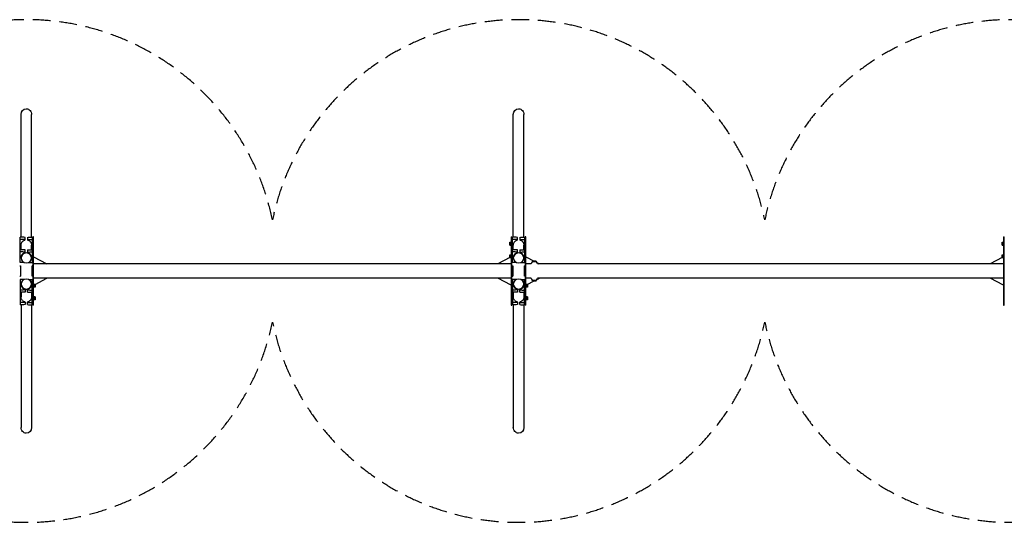
# Model space of a CAD drawing. Units: millimetres. Extents: x -10715 to 10715, y -1800 to 1800.
# Drawn here: x -5335 to 1715, y -1800 to 1800 of the extents above; entities that cross this region are included whole.
import ezdxf

# ---------------------------------------------------------------- set-up
doc = ezdxf.new("R2010")
doc.units = ezdxf.units.MM
doc.header["$LTSCALE"] = 20
doc.linetypes.add('HIDDEN', pattern=[9.524999999999999, 6.35, -3.175])
doc.layers.add('2d', color=230, linetype='Continuous')
doc.layers.add('CSA-SafetyZone', color=63, linetype='HIDDEN')

msp = doc.modelspace()

# ---------------------------------------------------------------- linework, layer by layer
at = {"layer": '2d'}
for p, q in [((-5325.549999999986, 242.1766894126788), (-5325.549999999963, 1120.899587595195)), ((-5249.449999999985, 242.1766894126691), (-5249.449999999963, 1120.899587595193)), ((-1800.54999999999, 242.1766894126793), (-1800.549999999967, 1120.899587595195)), ((-1724.44999999999, 242.1766894126694), (-1724.449999999968, 1120.899587595193)), ((-5330.499999999995, 60.10873752389686), (-5330.499999999982, 242.3808776126118)), ((-5295.499999999982, 222.6804741823721), (-5295.499999999982, 240.9361013029769)), ((-5279.499999999983, 240.9361013029749), (-5279.499999999983, 222.68047418237)), ((-5244.499999999982, 242.3808776126011), (-5244.499999999995, 60.10873752388616)), ((-5239.999999999997, 243.9980503475415), (-5239.999999999997, -243.9980503475431)), ((-5234.999999999997, 243.9980503475415), (-5239.999999999997, 243.9980503475415)), ((-5234.999999999997, -243.9980503475431), (-5234.999999999997, 243.9980503475415)), ((-1814.999999999997, 243.998050347541), (-1814.999999999997, -243.9980503475436)), ((-1814.999999999997, 243.998050347541), (-1809.999999999997, 243.998050347541)), ((-1809.999999999997, -243.9980503475436), (-1809.999999999997, 243.998050347541)), ((-1805.5, 60.10873752389726), (-1805.499999999986, 242.3808776126123)), ((-1770.499999999987, 222.6804741823725), (-1770.499999999986, 240.9361013029774)), ((-1754.499999999986, 240.9361013029753), (-1754.499999999987, 222.6804741823705)), ((-1719.499999999986, 242.3808776126016), (-1719.499999999999, 60.10873752388659)), ((-1715.000000000002, 243.9980503475419), (-1715.000000000002, -243.9980503475427)), ((-1710.000000000002, 243.9980503475419), (-1715.000000000002, 243.9980503475419)), ((-1710.000000000002, -243.9980503475427), (-1710.000000000002, 243.9980503475419)), ((1709.999999999998, 243.9980503475414), (1709.999999999998, -243.9980503475431)), ((1709.999999999998, 243.9980503475414), (1714.999999999998, 243.9980503475414)), ((1714.999999999998, -243.9980503475431), (1714.999999999998, 243.9980503475414)), ((-5325.549999999987, 152.584702026277), (-5325.549999999987, 185.3517094736311)), ((-5295.499999999984, 133.0884867959703), (-5295.499999999984, 151.3441139165752)), ((-5279.499999999985, 151.3441139165731), (-5279.499999999985, 133.0884867959683)), ((-5249.449999999987, 152.5847020262673), (-5249.449999999986, 185.3517094736284)), ((-1826.449999999993, 185.7997459610414), (-1826.44999999999, 206.2818565618751)), ((-1826.44999999999, 206.2818565618751), (-1816.44999999999, 206.2818565618739)), ((-1826.449999999991, 197.7568333909834), (-1816.449999999991, 197.7568333909822)), ((-1826.449999999993, 187.5157780905666), (-1816.449999999993, 187.5157780905653)), ((-1826.449999999993, 185.7997459610414), (-1816.449999999993, 185.7997459610401)), ((-1816.449999999993, 185.7997459610401), (-1816.44999999999, 206.2818565618739)), ((-1800.549999999993, 152.5847020262775), (-1800.549999999992, 185.3517094736314)), ((-1770.499999999989, 133.0884867959707), (-1770.499999999988, 151.3441139165756)), ((-1754.499999999988, 151.3441139165736), (-1754.499999999989, 133.0884867959687)), ((-1724.449999999993, 152.5847020262677), (-1724.449999999992, 185.3517094736287)), ((1698.550000000003, 185.7997459610418), (1698.550000000006, 206.2818565618755)), ((1698.550000000006, 206.2818565618755), (1708.550000000006, 206.2818565618743)), ((1698.550000000005, 197.7568333909838), (1708.550000000005, 197.7568333909826)), ((1698.550000000003, 187.515778090567), (1708.550000000003, 187.5157780905657)), ((1698.550000000003, 185.7997459610418), (1708.550000000003, 185.7997459610405)), ((1708.550000000003, 185.7997459610405), (1708.550000000006, 206.2818565618743)), ((-5325.599999999989, 95.69777538868392), (-5325.599999999989, 93.54756769141085)), ((-5249.399999999989, 95.69777538868182), (-5249.399999999989, 93.54756769140874)), ((-5234.999999999998, 101.3284017440318), (-5139.722731958066, 50.79999999999803)), ((-1824.655577357634, 96.20775857463951), (-1910.277268041928, 50.79999999999882)), ((-1826.449999999995, 96.2077585746396), (-1826.449999999992, 116.6898691754733)), ((-1826.449999999993, 116.6898691754734), (-1816.449999999993, 116.6898691754721)), ((-1826.449999999993, 108.1648460045816), (-1816.449999999993, 108.1648460045804)), ((-1826.449999999995, 97.92379070416477), (-1816.449999999995, 97.92379070416352)), ((-1826.449999999995, 96.2077585746396), (-1816.449999999995, 96.20775857463835)), ((-1816.449999999995, 96.20775857463836), (-1816.449999999992, 116.6898691754721)), ((-1814.999999999997, 101.3284017440316), (-1816.449999999994, 100.5594231194931)), ((-1800.599999999994, 95.69777538868433), (-1800.599999999994, 93.54756769141126)), ((-1724.399999999994, 95.69777538868223), (-1724.399999999994, 93.54756769140916)), ((-1710.000000000003, 101.3284017440322), (-1650.264123659596, 69.64866931371546)), ((1700.344422642361, 96.20775857463993), (1614.722731958067, 50.79999999999924)), ((1698.550000000001, 96.20775857464001), (1698.550000000004, 116.6898691754738)), ((1698.550000000003, 116.6898691754738), (1708.550000000003, 116.6898691754725)), ((1698.550000000003, 108.1648460045821), (1708.550000000003, 108.1648460045808)), ((1698.550000000001, 97.92379070416519), (1708.550000000001, 97.92379070416393)), ((1698.550000000001, 96.20775857464001), (1708.550000000001, 96.20775857463876)), ((1708.550000000001, 96.20775857463877), (1708.550000000004, 116.6898691754725)), ((1709.999999999998, 101.328401744032), (1708.550000000002, 100.5594231194937)), ((-5334.999999999986, 38.09999999999886), (-5328.999999999986, 38.09999999999886)), ((-5328.999999999986, 38.09999999999885), (-5328.999999999986, -38.10000000000114)), ((-5245.999999999996, -38.10000000000052), (-5245.999999999996, 38.09999999999947)), ((-5239.999999999996, 38.09999999999947), (-5245.999999999996, 38.09999999999947)), ((-1814.999999999997, 50.79999999999873), (-5234.999999999997, 50.79999999999894)), ((-1809.99999999999, 38.09999999999843), (-1803.99999999999, 38.09999999999843)), ((-1803.99999999999, 38.09999999999842), (-1803.99999999999, -38.10000000000157)), ((-1721.000000000002, -38.10000000000011), (-1721.000000000002, 38.09999999999988)), ((-1715.000000000002, 38.09999999999988), (-1721.000000000002, 38.09999999999988)), ((-1672.979676544974, 50.79999999999935), (-1710.000000000002, 50.79999999999935)), ((-1662.82551723485, 69.64866931371542), (-1665.999999181874, 66.50000000000189)), ((-1633.999999183857, 66.5000000000019), (-1665.999999181874, 66.50000000000188)), ((-1637.174481130882, 69.64866931371546), (-1662.82551723485, 69.64866931371543)), ((-1637.174481130882, 69.64866931371546), (-1633.999999183857, 66.5000000000019)), ((-1628.549620589458, 58.13281503547221), (-1614.722731958073, 50.79999999999951)), ((1709.999999999998, 50.79999999999914), (-1627.020321820757, 50.79999999999935)), ((-5334.999999999986, -38.10000000000115), (-5328.999999999986, -38.10000000000115)), ((-5330.499999999989, -60.10873752388829), (-5330.500000000002, -242.3808776126032)), ((-5239.999999999996, -38.10000000000053), (-5245.999999999996, -38.10000000000053)), ((-5244.500000000002, -242.3808776126139), (-5244.499999999989, -60.10873752389897)), ((-1814.999999999997, -50.80000000000126), (-5234.999999999997, -50.80000000000106)), ((-5225.344422642363, -96.20775857464108), (-5139.722731958068, -50.80000000000091)), ((-1814.999999999997, -101.3284017440331), (-1910.277268041925, -50.80000000000111)), ((-1809.99999999999, -38.10000000000157), (-1803.99999999999, -38.10000000000157)), ((-1805.499999999994, -60.10873752388787), (-1805.500000000008, -242.3808776126028)), ((-1715.000000000002, -38.10000000000012), (-1721.000000000002, -38.10000000000012)), ((-1719.500000000008, -242.3808776126135), (-1719.499999999994, -60.10873752389854)), ((-1672.979676544974, -50.80000000000064), (-1710.000000000002, -50.80000000000064)), ((-1700.344422642367, -96.20775857464056), (-1650.264123659588, -69.64866931371117)), ((-1665.999999181874, -66.49999999999768), (-1633.999999183857, -66.49999999999771)), ((-1662.82551723485, -69.64866931371124), (-1665.999999181874, -66.49999999999768)), ((-1662.82551723485, -69.64866931371124), (-1637.174481130882, -69.64866931371127)), ((-1637.174481130882, -69.64866931371127), (-1633.999999183857, -66.49999999999771)), ((-1628.54962058946, -58.1328150354737), (-1614.722731958074, -50.80000000000074)), ((1709.999999999998, -50.80000000000085), (-1627.020321820757, -50.80000000000064)), ((1709.999999999998, -101.3284017440327), (1614.72273195807, -50.80000000000094)), ((-5325.599999999995, -95.69777538868414), (-5325.599999999995, -93.54756769141106)), ((-5295.499999999999, -133.0884867959704), (-5295.499999999999, -151.3441139165753)), ((-5279.5, -151.3441139165773), (-5279.5, -133.0884867959724)), ((-5249.399999999995, -95.69777538868621), (-5249.399999999995, -93.54756769141314)), ((-5234.999999999997, -101.328401744032), (-5233.549999999994, -100.5594231194898)), ((-5233.549999999993, -96.20775857464005), (-5233.549999999997, -116.6898691754738)), ((-5223.549999999993, -96.20775857464129), (-5233.549999999993, -96.20775857464004)), ((-5223.549999999994, -97.92379070416646), (-5233.549999999994, -97.92379070416521)), ((-5223.549999999996, -108.1648460045833), (-5233.549999999996, -108.1648460045821)), ((-5223.549999999997, -116.6898691754751), (-5233.549999999997, -116.6898691754738)), ((-5223.549999999993, -96.20775857464129), (-5223.549999999997, -116.689869175475)), ((-1800.599999999999, -95.69777538868352), (-1800.599999999999, -93.54756769141045)), ((-1770.500000000004, -133.08848679597), (-1770.500000000005, -151.3441139165749)), ((-1754.500000000005, -151.3441139165769), (-1754.500000000004, -133.088486795972)), ((-1724.4, -95.6977753886856), (-1724.4, -93.54756769141252)), ((-1710.000000000002, -101.3284017440316), (-1708.549999999999, -100.5594231194895)), ((-1708.549999999998, -96.20775857463964), (-1708.550000000001, -116.6898691754734)), ((-1698.549999999998, -96.20775857464088), (-1708.549999999998, -96.20775857463963)), ((-1698.549999999999, -97.92379070416605), (-1708.549999999999, -97.9237907041648)), ((-1698.55, -108.1648460045829), (-1708.55, -108.1648460045817)), ((-1698.550000000001, -116.6898691754746), (-1708.550000000001, -116.6898691754734)), ((-1698.549999999998, -96.20775857464088), (-1698.550000000001, -116.6898691754746)), ((-5325.549999999997, -152.5847020262695), (-5325.549999999997, -185.351709473631)), ((-5249.449999999996, -152.5847020262792), (-5249.449999999997, -185.3517094736323)), ((-5233.549999999995, -185.7997459610418), (-5233.549999999998, -206.2818565618755)), ((-5223.549999999995, -185.799745961043), (-5233.549999999995, -185.7997459610418)), ((-5223.549999999996, -187.5157780905682), (-5233.549999999996, -187.515778090567)), ((-5223.549999999997, -197.7568333909851), (-5233.549999999997, -197.7568333909838)), ((-5223.549999999998, -206.2818565618768), (-5233.549999999998, -206.2818565618755)), ((-5223.549999999995, -185.799745961043), (-5223.549999999998, -206.2818565618768)), ((-1800.550000000001, -152.584702026269), (-1800.550000000002, -185.3517094736301)), ((-1724.450000000001, -152.5847020262787), (-1724.450000000002, -185.3517094736328)), ((-1708.550000000001, -185.7997459610414), (-1708.550000000004, -206.2818565618751)), ((-1698.550000000001, -185.7997459610426), (-1708.550000000001, -185.7997459610414)), ((-1698.550000000001, -187.5157780905678), (-1708.550000000001, -187.5157780905666)), ((-1698.550000000003, -197.7568333909847), (-1708.550000000003, -197.7568333909834)), ((-1698.550000000003, -206.2818565618764), (-1708.550000000003, -206.2818565618751)), ((-1698.550000000001, -185.7997459610426), (-1698.550000000004, -206.2818565618764)), ((-5325.549999999998, -242.176689412671), (-5325.550000000021, -1120.899587595195)), ((-5295.500000000001, -222.6804741823721), (-5295.500000000001, -240.936101302977)), ((-5279.500000000002, -240.936101302979), (-5279.500000000002, -222.6804741823742)), ((-5249.449999999998, -242.1766894126809), (-5249.450000000021, -1120.899587595197)), ((-5234.999999999997, -243.9980503475431), (-5239.999999999997, -243.9980503475431)), ((-1814.999999999997, -243.9980503475436), (-1809.999999999997, -243.9980503475436)), ((-1800.550000000003, -242.1766894126708), (-1800.550000000026, -1120.899587595195)), ((-1770.500000000006, -222.6804741823717), (-1770.500000000007, -240.9361013029766)), ((-1754.500000000008, -240.9361013029786), (-1754.500000000007, -222.6804741823738)), ((-1724.450000000003, -242.1766894126805), (-1724.450000000026, -1120.899587595197)), ((-1710.000000000002, -243.9980503475427), (-1715.000000000002, -243.9980503475427)), ((1709.999999999998, -243.9980503475431), (1714.999999999998, -243.9980503475431))]:
    msp.add_line(p, q, dxfattribs=at)
for centre, radius, start, end in [((-1649.999999182867, 49.83334166667133), 22.99999999999855, 133.5613146050557, 177.5912277727173), ((-1649.999999182864, 49.83334166667133), 22.99999999999855, 2.408772227282673, 46.43868539494428), ((-1649.999999182867, -49.83334166666715), 22.99999999999854, 182.4087722272963, 226.4386853949442), ((-1649.999999182864, -49.83334166666717), 22.99999999999855, 313.5613146050558, 357.5912277727037)]:
    msp.add_arc(centre, radius, start, end, dxfattribs=at)
at = {"layer": '2d', "extrusion": (0, 0, -1)}
for centre, major_axis, start_param, end_param in [((-5287.499999999962, 1120.899587595194), (-7.407006339038559e-14, -40.75706700789249), 1.570796326794899, 3.141592653589791), ((-5287.499999999962, 1120.899587595194), (-7.407006339038559e-14, -40.75706700789249), -3.141592653589795, -1.570796326794868), ((-1762.499999999967, 1120.899587595194), (-7.407006339038559e-14, -40.75706700789249), 1.57079632679491, 3.141592653589791), ((-1762.499999999967, 1120.899587595194), (-7.407006339038559e-14, -40.75706700789249), -3.141592653589795, -1.570796326794874), ((-5287.50000000002, -1120.899587595196), (6.90787622250006e-14, 40.75706700789249), -3.141592653589795, -1.570796326794874), ((-5287.50000000002, -1120.899587595196), (6.90787622250006e-14, 40.75706700789249), 1.57079632679491, 3.141592653589791), ((-1762.500000000026, -1120.899587595196), (6.90787622250006e-14, 40.75706700789249), -3.141592653589795, -1.570796326794867), ((-1762.500000000026, -1120.899587595196), (6.90787622250006e-14, 40.75706700789249), 1.57079632679491, 3.141592653589791)]:
    msp.add_ellipse(centre, major_axis=major_axis, ratio=0.9335804264971207, start_param=start_param, end_param=end_param, dxfattribs=at)
at = {"layer": '2d'}
for centre, major_axis, start_param, end_param in [((-5287.499999999989, 95.69777538868284), (38.1, -1.13009427877545e-12), 2.156206988188838e-16, 3.141592653589793), ((-1762.499999999994, 95.69777538868325), (38.1, -9.089503758107391e-13), -8.881784197001252e-16, 3.141592653589792), ((-5287.499999999995, -95.69777538868496), (-38.1, 1.125428374470699e-12), 4.839678339020568e-16, 3.141592653589794), ((-1762.5, -95.69777538868453), (-38.1, 9.042844715059877e-13), -8.881784197001252e-16, 3.141592653589792)]:
    msp.add_ellipse(centre, major_axis=major_axis, ratio=0.9335804264971207, start_param=start_param, end_param=end_param, dxfattribs=at)
at = {"layer": '2d', "extrusion": (0, 0, -1)}
for centre, major_axis in [((-5287.499999999989, 93.5475676914098), (-38.1, 6.740674622779525e-14)), ((-1762.499999999994, 93.54756769141018), (-38.1, 6.740674622779525e-14)), ((-5287.499999999995, -93.54756769141188), (38.1, -6.274084192304383e-14)), ((-1762.5, -93.54756769141147), (38.1, -6.274084192304383e-14))]:
    msp.add_ellipse(centre, major_axis=major_axis, ratio=0.9335804264971207, dxfattribs=at)
at = {"layer": '2d'}
for points in [[(-5295.499999999982, 240.9361013029769), (-5307.166639686811, 241.4180915083929), (-5318.833306669334, 241.8996805027599), (-5330.499999999982, 242.3808776126118)], [(-5295.499999999984, 225.4170019113858), (-5307.166639686811, 225.6957080405813), (-5318.833306669336, 225.9748171605785), (-5330.499999999982, 226.2543198830595)], [(-5279.499999999982, 240.9361013029749), (-5267.833360313152, 241.418091508388), (-5256.16669333063, 241.8996805027521), (-5244.499999999982, 242.3808776126011)], [(-5279.499999999984, 225.4170019113839), (-5267.833360313152, 225.6957080405764), (-5256.16669333063, 225.9748171605707), (-5244.499999999982, 226.2543198830488)], [(-1770.499999999986, 240.9361013029774), (-1782.166639686816, 241.4180915083933), (-1793.833306669338, 241.8996805027603), (-1805.499999999986, 242.3808776126122)], [(-1770.499999999987, 225.4170019113862), (-1782.166639686816, 225.6957080405817), (-1793.833306669339, 225.9748171605789), (-1805.499999999986, 226.2543198830599)], [(-1754.499999999986, 240.9361013029753), (-1742.833360313157, 241.4180915083884), (-1731.166693330634, 241.8996805027525), (-1719.499999999986, 242.3808776126016)], [(-1754.499999999987, 225.4170019113843), (-1742.833360313157, 225.6957080405769), (-1731.166693330635, 225.9748171605711), (-1719.499999999987, 226.2543198830493)], [(-5295.499999999984, 151.3441139165752), (-5307.166639686813, 151.8261041219911), (-5318.833306669336, 152.3076931163581), (-5330.499999999984, 152.7888902262101)], [(-5279.499999999984, 151.3441139165732), (-5267.833360313154, 151.8261041219862), (-5256.166693330631, 152.3076931163503), (-5244.499999999984, 152.7888902261994)], [(-1770.499999999989, 151.3441139165756), (-1782.166639686818, 151.8261041219915), (-1793.833306669341, 152.3076931163586), (-1805.499999999989, 152.7888902262105)], [(-1754.499999999989, 151.3441139165736), (-1742.833360313158, 151.8261041219866), (-1731.166693330636, 152.3076931163507), (-1719.499999999989, 152.7888902261998)], [(-5295.499999999984, 135.825014524984), (-5307.166639686815, 136.1037206541795), (-5318.833306669336, 136.3828297741767), (-5330.499999999984, 136.6623324966577)], [(-5279.499999999984, 135.8250145249821), (-5267.833360313154, 136.1037206541747), (-5256.166693330631, 136.382829774169), (-5244.499999999984, 136.662332496647)], [(-1770.499999999989, 135.8250145249845), (-1782.166639686819, 136.10372065418), (-1793.833306669341, 136.3828297741771), (-1805.499999999989, 136.6623324966581)], [(-1754.499999999989, 135.8250145249825), (-1742.833360313159, 136.1037206541751), (-1731.166693330636, 136.3828297741694), (-1719.499999999989, 136.6623324966475)], [(-5303.407723241684, 61.22687928575915), (-5312.438466080965, 60.85392767354118), (-5321.469225146897, 60.48121519480573), (-5330.499999999995, 60.10873752389686)], [(-5271.592276758303, 61.22687928575513), (-5262.561533919021, 60.85392767353494), (-5253.530774853092, 60.48121519479726), (-5244.499999999995, 60.10873752388616)], [(-1778.407723241688, 61.22687928575955), (-1787.438466080971, 60.8539276735416), (-1796.469225146902, 60.48121519480614), (-1805.5, 60.10873752389728)], [(-1746.592276758308, 61.22687928575554), (-1737.561533919027, 60.85392767353535), (-1728.530774853097, 60.48121519479767), (-1719.5, 60.10873752388657)], [(-5303.40772324168, -61.22687928575724), (-5312.438466080961, -60.85392767353706), (-5321.469225146893, -60.48121519479936), (-5330.499999999989, -60.10873752388827)], [(-5271.5922767583, -61.22687928576126), (-5262.561533919017, -60.8539276735433), (-5253.530774853087, -60.48121519480783), (-5244.499999999989, -60.10873752389895)], [(-1778.407723241685, -61.22687928575684), (-1787.438466080966, -60.85392767353666), (-1796.469225146898, -60.48121519479896), (-1805.499999999994, -60.10873752388785)], [(-1746.592276758305, -61.22687928576084), (-1737.561533919023, -60.85392767354287), (-1728.530774853092, -60.48121519480742), (-1719.499999999994, -60.10873752389854)], [(-5295.499999999998, -135.8250145249842), (-5307.16663968683, -136.1037206541768), (-5318.833306669352, -136.3828297741711), (-5330.5, -136.6623324966492)], [(-5279.499999999998, -135.8250145249862), (-5267.83336031317, -136.1037206541817), (-5256.166693330646, -136.3828297741788), (-5244.5, -136.6623324966598)], [(-1770.500000000005, -135.8250145249838), (-1782.166639686835, -136.1037206541764), (-1793.833306669357, -136.3828297741707), (-1805.500000000005, -136.6623324966487)], [(-1754.500000000005, -135.8250145249857), (-1742.833360313175, -136.1037206541812), (-1731.166693330653, -136.3828297741784), (-1719.500000000005, -136.6623324966594)], [(-5295.5, -151.3441139165753), (-5307.16663968683, -151.8261041219883), (-5318.833306669352, -152.3076931163525), (-5330.5, -152.7888902262015)], [(-5279.5, -151.3441139165773), (-5267.83336031317, -151.8261041219932), (-5256.166693330648, -152.3076931163602), (-5244.5, -152.7888902262121)], [(-1770.500000000005, -151.3441139165749), (-1782.166639686835, -151.826104121988), (-1793.833306669358, -152.307693116352), (-1805.500000000005, -152.7888902262011)], [(-1754.500000000005, -151.3441139165769), (-1742.833360313175, -151.8261041219928), (-1731.166693330653, -152.3076931163598), (-1719.500000000005, -152.7888902262118)], [(-5295.500000000002, -225.417001911386), (-5307.166639686831, -225.6957080405786), (-5318.833306669354, -225.9748171605729), (-5330.500000000002, -226.2543198830509)], [(-5295.500000000002, -240.936101302977), (-5307.166639686831, -241.4180915083901), (-5318.833306669354, -241.8996805027542), (-5330.500000000002, -242.3808776126032)], [(-5279.500000000002, -225.4170019113879), (-5267.83336031317, -225.6957080405834), (-5256.16669333065, -225.9748171605806), (-5244.500000000002, -226.2543198830616)], [(-5279.500000000002, -240.936101302979), (-5267.833360313172, -241.418091508395), (-5256.16669333065, -241.899680502762), (-5244.500000000002, -242.3808776126139)], [(-1770.500000000007, -225.4170019113855), (-1782.166639686836, -225.6957080405782), (-1793.833306669359, -225.9748171605724), (-1805.500000000007, -226.2543198830505)], [(-1770.500000000007, -240.9361013029766), (-1782.166639686837, -241.4180915083896), (-1793.833306669359, -241.8996805027538), (-1805.500000000007, -242.3808776126028)], [(-1754.500000000007, -225.4170019113874), (-1742.833360313177, -225.695708040583), (-1731.166693330655, -225.9748171605802), (-1719.500000000007, -226.2543198830612)], [(-1754.500000000007, -240.9361013029786), (-1742.833360313178, -241.4180915083946), (-1731.166693330655, -241.8996805027616), (-1719.500000000007, -242.3808776126135)]]:
    msp.add_open_spline(points, degree=3, dxfattribs=at)
for points, knots in [([(-5325.550000074623, 185.351709470849), (-5325.55001200508, 187.3964347142923), (-5325.36233697008, 189.4344590725158), (-5324.811476703775, 192.4850897271141), (-5324.581945825548, 193.502962182364), (-5324.168864979096, 195.026691362538), (-5324.019691495612, 195.5340858241491), (-5323.69807400102, 196.5477589595066), (-5323.525384966422, 197.054541655867), (-5322.612176502158, 199.5609066883099), (-5321.71796893496, 201.4976444697647), (-5320.140633721932, 204.3010374511406), (-5319.575278497812, 205.218440464106), (-5318.364150692836, 207.0179316917182), (-5317.716568357757, 207.9016754348577), (-5315.686866383572, 210.4520198492372), (-5314.208916890819, 212.0342559358495), (-5311.80566651785, 214.2292780397245), (-5310.973345131597, 214.9310552302937), (-5309.676398713838, 215.9370538556451), (-5309.234929021251, 216.2653331826124), (-5308.341743869207, 216.9014088251813), (-5307.890071694943, 217.2092602353852), (-5305.606525834617, 218.698017098378), (-5303.699658495911, 219.7285481803154), (-5300.716520046504, 221.028117587469), (-5299.701558730403, 221.4200509725985), (-5297.628603018058, 222.1176689604295), (-5296.569191939578, 222.4233823595949), (-5295.499999999984, 222.680474182372)], [0.05203914594747271, 0.05203914594747271, 0.05203914594747271, 0.05203914594747271, 0.05851376316758838, 0.05851376316758838, 0.06176451652651172, 0.06176451652651172, 0.0633898932059734, 0.0633898932059734, 0.06501526988543507, 0.06501526988543507, 0.07151677660328175, 0.07151677660328175, 0.07476752996220508, 0.07476752996220508, 0.0780182833211284, 0.0780182833211284, 0.08451979003897507, 0.08451979003897507, 0.08777054339789843, 0.08777054339789843, 0.0893959200773601, 0.0893959200773601, 0.09102129675682175, 0.09102129675682175, 0.09752280347466839, 0.09752280347466839, 0.1007735568335917, 0.1007735568335917, 0.104024310192515, 0.104024310192515, 0.104024310192515, 0.104024310192515]), ([(-5279.499999999984, 222.68047418237), (-5277.361774142873, 222.1663285339075), (-5275.302099218778, 221.4701273543225), (-5271.327393880963, 219.7420507349625), (-5269.411054586168, 218.7092072317047), (-5265.729104064207, 216.3093033004211), (-5264.01244257681, 214.9746434309981), (-5261.612157703776, 212.7851020737711), (-5260.841368943287, 212.0237920451747), (-5260.099751800919, 211.2308155442917), (-5260.099518185034, 211.2305657434994), (-5260.099284571961, 211.2303159394528)], [2.027069682542629e-07, 2.027069682542629e-07, 2.027069682542629e-07, 2.027069682542629e-07, 0.006501709424814938, 0.006501709424814938, 0.01300321614266162, 0.01300321614266162, 0.0195047228605083, 0.0195047228605083, 0.02275547621943164, 0.02275547621943164, 0.02275650057017266, 0.02275650057017266, 0.02275650057017266, 0.02275650057017266]), ([(-1800.550000074628, 185.3517094708493), (-1800.550012005084, 187.3964347142927), (-1800.362336970084, 189.4344590725162), (-1799.811476703779, 192.4850897271145), (-1799.581945825553, 193.5029621823645), (-1799.168864979101, 195.0266913625384), (-1799.019691495618, 195.5340858241496), (-1798.698074001026, 196.5477589595071), (-1798.525384966427, 197.0545416558674), (-1797.612176502162, 199.5609066883103), (-1796.717968934963, 201.4976444697651), (-1795.140633721937, 204.301037451141), (-1794.575278497816, 205.2184404641064), (-1793.36415069284, 207.0179316917186), (-1792.71656835776, 207.9016754348581), (-1790.686866383575, 210.4520198492377), (-1789.208916890822, 212.03425593585), (-1786.805666517854, 214.229278039725), (-1785.973345131601, 214.931055230294), (-1784.676398713843, 215.9370538556456), (-1784.234929021255, 216.2653331826128), (-1783.34174386921, 216.9014088251816), (-1782.890071694948, 217.2092602353856), (-1780.606525834621, 218.6980170983785), (-1778.699658495914, 219.7285481803159), (-1775.716520046509, 221.0281175874694), (-1774.701558730408, 221.4200509725989), (-1772.628603018061, 222.11766896043), (-1771.569191939583, 222.4233823595953), (-1770.499999999987, 222.6804741823724)], [0.0520391459474726, 0.0520391459474726, 0.0520391459474726, 0.0520391459474726, 0.05851376316758838, 0.05851376316758838, 0.06176451652651172, 0.06176451652651172, 0.0633898932059734, 0.0633898932059734, 0.06501526988543507, 0.06501526988543507, 0.07151677660328175, 0.07151677660328175, 0.07476752996220508, 0.07476752996220508, 0.0780182833211284, 0.0780182833211284, 0.08451979003897507, 0.08451979003897507, 0.08777054339789843, 0.08777054339789843, 0.0893959200773601, 0.0893959200773601, 0.09102129675682175, 0.09102129675682175, 0.09752280347466839, 0.09752280347466839, 0.1007735568335917, 0.1007735568335917, 0.104024310192515, 0.104024310192515, 0.104024310192515, 0.104024310192515]), ([(-1754.499999999987, 222.6804741823705), (-1752.361774142877, 222.1663285339079), (-1750.302099218783, 221.4701273543229), (-1746.327393880968, 219.7420507349628), (-1744.411054586173, 218.7092072317051), (-1740.729104064212, 216.3093033004215), (-1739.012442576813, 214.9746434309985), (-1736.61215770378, 212.7851020737716), (-1735.84136894329, 212.0237920451751), (-1735.099745574823, 211.2308088870153), (-1735.099505732992, 211.2305524287703), (-1735.099265894124, 211.2302959670953)], [2.027069682542629e-07, 2.027069682542629e-07, 2.027069682542629e-07, 2.027069682542629e-07, 0.006501709424814938, 0.006501709424814938, 0.01300321614266162, 0.01300321614266162, 0.0195047228605083, 0.0195047228605083, 0.02275547621943164, 0.02275547621943164, 0.02275652786982716, 0.02275652786982716, 0.02275652786982716, 0.02275652786982716]), ([(-5257.965596439839, 208.7588219502489), (-5257.965391148055, 208.7585641145969), (-5257.96518585923, 208.7583062762798), (-5256.603860809038, 207.0484692056279), (-5255.401132633318, 205.2599870497471), (-5253.301281040416, 201.5357219995822), (-5252.404105789929, 199.5999366864931), (-5250.933933225073, 195.5761702698224), (-5250.383747248514, 193.5498489997629), (-5249.642762501635, 189.4786902000718), (-5249.451587341988, 187.4308725120181), (-5249.45000326166, 185.3686941911966), (-5249.449999974899, 185.3602013487338), (-5249.449999925351, 185.3517094708475)], [0.02600524901258311, 0.02600524901258311, 0.02600524901258311, 0.02600524901258311, 0.02600622957835498, 0.02600622957835498, 0.03250773629620166, 0.03250773629620166, 0.03900924301404834, 0.03900924301404834, 0.04551074973189502, 0.04551074973189502, 0.0520122564497417, 0.0520122564497417, 0.05203914594751584, 0.05203914594751584, 0.05203914594751584, 0.05203914594751584]), ([(-1732.965601293099, 208.7588280456821), (-1732.965394383518, 208.7585681782613), (-1732.96518747694, 208.7583083081333), (-1731.603860809043, 207.0484692056284), (-1730.401132633323, 205.2599870497475), (-1728.30128104042, 201.5357219995826), (-1727.404105789932, 199.5999366864935), (-1725.933933225077, 195.5761702698228), (-1725.383747248518, 193.5498489997634), (-1724.642762501639, 189.4786902000723), (-1724.451587341992, 187.4308725120185), (-1724.450003261665, 185.368694191197), (-1724.449999974904, 185.3602013487342), (-1724.449999925356, 185.3517094708479)], [0.0260052412854733, 0.0260052412854733, 0.0260052412854733, 0.0260052412854733, 0.02600622957835498, 0.02600622957835498, 0.03250773629620166, 0.03250773629620166, 0.03900924301404834, 0.03900924301404834, 0.04551074973189502, 0.04551074973189502, 0.0520122564497417, 0.0520122564497417, 0.05203914594751596, 0.05203914594751596, 0.05203914594751596, 0.05203914594751596]), ([(-5324.498126513199, 104.1902089052276), (-5324.436942673692, 104.4358549481022), (-5324.373088831133, 104.6813845102125), (-5324.168864979098, 105.4347039761363), (-5324.019691495616, 105.9420984377474), (-5323.698074001024, 106.9557715731049), (-5323.525384966424, 107.4625542694652), (-5322.612176502158, 109.9689193019081), (-5321.71796893496, 111.9056570833629), (-5320.140633721934, 114.7090500647388), (-5319.575278497812, 115.6264530777042), (-5318.364150692838, 117.4259443053164), (-5317.716568357757, 118.3096880484559), (-5315.686866383572, 120.8600324628355), (-5314.208916890819, 122.4422685494478), (-5311.805666517852, 124.6372906533228), (-5310.973345131599, 125.3390678438919), (-5309.67639871384, 126.3450664692434), (-5309.234929021253, 126.6733457962107), (-5308.341743869207, 127.3094214387795), (-5307.890071694945, 127.6172728489834), (-5305.606525834619, 129.1060297119763), (-5303.699658495911, 130.1365607939137), (-5300.716520046506, 131.4361302010672), (-5299.701558730407, 131.8280635861968), (-5297.628603018058, 132.5256815740278), (-5296.569191939579, 132.8313949731932), (-5295.499999999984, 133.0884867959703)], [0.06097917368698946, 0.06097917368698946, 0.06097917368698946, 0.06097917368698946, 0.06176451652651172, 0.06176451652651172, 0.0633898932059734, 0.0633898932059734, 0.06501526988543507, 0.06501526988543507, 0.07151677660328175, 0.07151677660328175, 0.07476752996220508, 0.07476752996220508, 0.0780182833211284, 0.0780182833211284, 0.08451979003897507, 0.08451979003897507, 0.08777054339789843, 0.08777054339789843, 0.0893959200773601, 0.0893959200773601, 0.09102129675682175, 0.09102129675682175, 0.09752280347466839, 0.09752280347466839, 0.1007735568335917, 0.1007735568335917, 0.104024310192515, 0.104024310192515, 0.104024310192515, 0.104024310192515]), ([(-5279.499999999984, 133.0884867959683), (-5277.361774142873, 132.5743411475058), (-5275.302099218779, 131.8781399679207), (-5271.327393880965, 130.1500633485607), (-5269.411054586169, 129.1172198453029), (-5265.72910406421, 126.7173159140193), (-5264.01244257681, 125.3826560445963), (-5261.612234063816, 123.1931843430453), (-5260.841516069742, 122.4319499753978), (-5260.100197690506, 121.6393049250386)], [2.027069682542629e-07, 2.027069682542629e-07, 2.027069682542629e-07, 2.027069682542629e-07, 0.006501709424814938, 0.006501709424814938, 0.01300321614266162, 0.01300321614266162, 0.0195047228605083, 0.0195047228605083, 0.02275516597168743, 0.02275516597168743, 0.02275516597168743, 0.02275516597168743]), ([(-5254.351140523051, 113.8057495246192), (-5253.301243263026, 111.9436531028097), (-5252.404090313748, 110.0079069427914), (-5251.205753257966, 106.7281365837358), (-5250.815925257872, 105.4544726018142), (-5250.498232220971, 104.1763707312596)], [0.03250787317605088, 0.03250787317605088, 0.03250787317605088, 0.03250787317605088, 0.03900924301404834, 0.03900924301404834, 0.04310662410455902, 0.04310662410455902, 0.04310662410455902, 0.04310662410455902]), ([(-1799.498126513194, 104.190208905261), (-1799.436942673691, 104.4358549481246), (-1799.373088831135, 104.6813845102239), (-1799.168864979103, 105.4347039761367), (-1799.01969149562, 105.9420984377478), (-1798.698074001028, 106.9557715731053), (-1798.525384966428, 107.4625542694656), (-1797.612176502164, 109.9689193019086), (-1796.717968934965, 111.9056570833634), (-1795.140633721939, 114.7090500647392), (-1794.575278497818, 115.6264530777047), (-1793.364150692843, 117.4259443053168), (-1792.716568357762, 118.3096880484563), (-1790.686866383578, 120.8600324628359), (-1789.208916890824, 122.4422685494482), (-1786.805666517856, 124.6372906533232), (-1785.973345131603, 125.3390678438923), (-1784.676398713844, 126.3450664692438), (-1784.234929021258, 126.6733457962111), (-1783.341743869212, 127.3094214387799), (-1782.89007169495, 127.6172728489838), (-1780.606525834624, 129.1060297119768), (-1778.699658495916, 130.1365607939142), (-1775.716520046511, 131.4361302010676), (-1774.70155873041, 131.8280635861972), (-1772.628603018064, 132.5256815740282), (-1771.569191939584, 132.8313949731936), (-1770.499999999989, 133.0884867959707)], [0.06097917368702462, 0.06097917368702462, 0.06097917368702462, 0.06097917368702462, 0.06176451652651172, 0.06176451652651172, 0.0633898932059734, 0.0633898932059734, 0.06501526988543507, 0.06501526988543507, 0.07151677660328175, 0.07151677660328175, 0.07476752996220508, 0.07476752996220508, 0.0780182833211284, 0.0780182833211284, 0.08451979003897507, 0.08451979003897507, 0.08777054339789843, 0.08777054339789843, 0.0893959200773601, 0.0893959200773601, 0.09102129675682175, 0.09102129675682175, 0.09752280347466839, 0.09752280347466839, 0.1007735568335917, 0.1007735568335917, 0.104024310192515, 0.104024310192515, 0.104024310192515, 0.104024310192515]), ([(-1754.499999999989, 133.0884867959687), (-1752.361774142879, 132.5743411475062), (-1750.302099218784, 131.8781399679212), (-1746.32739388097, 130.1500633485611), (-1744.411054586174, 129.1172198453034), (-1740.729104064214, 126.7173159140198), (-1739.012442576815, 125.3826560445968), (-1736.61222308485, 123.1931743280209), (-1735.841494916017, 122.4319290819517), (-1735.100167170312, 121.6392722916766)], [2.027069682542629e-07, 2.027069682542629e-07, 2.027069682542629e-07, 2.027069682542629e-07, 0.006501709424814938, 0.006501709424814938, 0.01300321614266162, 0.01300321614266162, 0.0195047228605083, 0.0195047228605083, 0.02275521057880393, 0.02275521057880393, 0.02275521057880393, 0.02275521057880393]), ([(-1729.351137808923, 113.8057447108374), (-1728.301241716854, 111.9436497666921), (-1727.404089680331, 110.0079052091609), (-1726.205753257973, 106.7281365837428), (-1725.815925257881, 105.454472601828), (-1725.49823222098, 104.1763707312802)], [0.0325078787783704, 0.0325078787783704, 0.0325078787783704, 0.0325078787783704, 0.03900924301404834, 0.03900924301404834, 0.04310662410453753, 0.04310662410453753, 0.04310662410453753, 0.04310662410453753]), ([(-5320.648867146372, -113.8057359221065), (-5321.698761106059, -111.9436436757975), (-5322.595911476121, -110.0079020439973), (-5323.794246742016, -106.7281365837448), (-5324.184074742107, -105.4544726018301), (-5324.501767779007, -104.1763707312826)], [0.03250788900676908, 0.03250788900676908, 0.03250788900676908, 0.03250788900676908, 0.03900924301404834, 0.03900924301404834, 0.04310662410453675, 0.04310662410453675, 0.04310662410453675, 0.04310662410453675]), ([(-5295.499999999998, -133.0884867959704), (-5297.638225857108, -132.5743411475079), (-5299.697900781204, -131.8781399679229), (-5303.672606119018, -130.1500633485628), (-5305.588945413814, -129.1172198453051), (-5309.270895935775, -126.7173159140215), (-5310.987557423172, -125.3826560445985), (-5313.387764552321, -123.1931856053928), (-5314.158481263914, -122.431952608917), (-5314.899798462551, -121.6393090383157)], [2.027069682542629e-07, 2.027069682542629e-07, 2.027069682542629e-07, 2.027069682542629e-07, 0.006501709424814938, 0.006501709424814938, 0.01300321614266162, 0.01300321614266162, 0.0195047228605083, 0.0195047228605083, 0.02275516034917611, 0.02275516034917611, 0.02275516034917611, 0.02275516034917611]), ([(-5250.501873486794, -104.1902089052639), (-5250.563057326299, -104.4358549481271), (-5250.626911168854, -104.681384510226), (-5250.831135020886, -105.4347039761384), (-5250.98030850437, -105.9420984377495), (-5251.301925998961, -106.955771573107), (-5251.47461503356, -107.4625542694673), (-5252.387823497824, -109.9689193019102), (-5253.282031065022, -111.905657083365), (-5254.859366278049, -114.7090500647409), (-5255.42472150217, -115.6264530777063), (-5256.635849307146, -117.4259443053185), (-5257.283431642225, -118.309688048458), (-5259.31313361641, -120.8600324628376), (-5260.791083109163, -122.4422685494499), (-5263.194333482132, -124.6372906533249), (-5264.026654868385, -125.339067843894), (-5265.323601286143, -126.3450664692455), (-5265.76507097873, -126.6733457962128), (-5266.658256130775, -127.3094214387816), (-5267.109928305039, -127.6172728489855), (-5269.393474165365, -129.1060297119784), (-5271.300341504071, -130.1365607939158), (-5274.283479953478, -131.4361302010693), (-5275.298441269579, -131.8280635861989), (-5277.371396981924, -132.5256815740299), (-5278.430808060404, -132.8313949731953), (-5279.499999999998, -133.0884867959724)], [0.06097917368702593, 0.06097917368702593, 0.06097917368702593, 0.06097917368702593, 0.06176451652651172, 0.06176451652651172, 0.0633898932059734, 0.0633898932059734, 0.06501526988543507, 0.06501526988543507, 0.07151677660328175, 0.07151677660328175, 0.07476752996220508, 0.07476752996220508, 0.0780182833211284, 0.0780182833211284, 0.08451979003897507, 0.08451979003897507, 0.08777054339789843, 0.08777054339789843, 0.0893959200773601, 0.0893959200773601, 0.09102129675682175, 0.09102129675682175, 0.09752280347466839, 0.09752280347466839, 0.1007735568335917, 0.1007735568335917, 0.104024310192515, 0.104024310192515, 0.104024310192515, 0.104024310192515]), ([(-1795.64886062269, -113.8057474925163), (-1796.69875738967, -111.9436516944925), (-1797.595909953635, -110.0079062109529), (-1798.794246742021, -106.7281365837435), (-1799.184074742113, -105.454472601828), (-1799.501767779014, -104.1763707312796)], [0.03250787554103102, 0.03250787554103102, 0.03250787554103102, 0.03250787554103102, 0.03900924301404834, 0.03900924301404834, 0.04310662410453953, 0.04310662410453953, 0.04310662410453953, 0.04310662410453953]), ([(-1770.500000000004, -133.08848679597), (-1772.638225857115, -132.5743411475075), (-1774.697900781209, -131.8781399679224), (-1778.672606119023, -130.1500633485624), (-1780.588945413819, -129.1172198453046), (-1784.27089593578, -126.717315914021), (-1785.987557423179, -125.382656044598), (-1788.38777192626, -123.1931788788847), (-1789.158495471649, -122.4319385760101), (-1789.8998189612, -121.6392871203971)], [2.027069682542629e-07, 2.027069682542629e-07, 2.027069682542629e-07, 2.027069682542629e-07, 0.006501709424814938, 0.006501709424814938, 0.01300321614266162, 0.01300321614266162, 0.0195047228605083, 0.0195047228605083, 0.02275519030917308, 0.02275519030917308, 0.02275519030917308, 0.02275519030917308]), ([(-1725.5018734868, -104.1902089052649), (-1725.563057326303, -104.4358549481276), (-1725.626911168859, -104.6813845102261), (-1725.831135020891, -105.434703976138), (-1725.980308504373, -105.9420984377491), (-1726.301925998966, -106.9557715731066), (-1726.474615033565, -107.4625542694669), (-1727.38782349783, -109.9689193019098), (-1728.282031065028, -111.9056570833646), (-1729.859366278054, -114.7090500647405), (-1730.424721502176, -115.6264530777059), (-1731.635849307151, -117.4259443053181), (-1732.283431642231, -118.3096880484576), (-1734.313133616416, -120.8600324628372), (-1735.791083109169, -122.4422685494495), (-1738.194333482137, -124.6372906533244), (-1739.02665486839, -125.3390678438936), (-1740.323601286149, -126.3450664692451), (-1740.765070978736, -126.6733457962123), (-1741.658256130781, -127.3094214387812), (-1742.109928305044, -127.6172728489851), (-1744.39347416537, -129.106029711978), (-1746.300341504077, -130.1365607939154), (-1749.283479953483, -131.4361302010689), (-1750.298441269583, -131.8280635861985), (-1752.37139698193, -132.5256815740295), (-1753.430808060409, -132.8313949731949), (-1754.500000000004, -133.088486795972)], [0.06097917368702736, 0.06097917368702736, 0.06097917368702736, 0.06097917368702736, 0.06176451652651172, 0.06176451652651172, 0.0633898932059734, 0.0633898932059734, 0.06501526988543507, 0.06501526988543507, 0.07151677660328175, 0.07151677660328175, 0.07476752996220508, 0.07476752996220508, 0.0780182833211284, 0.0780182833211284, 0.08451979003897507, 0.08451979003897507, 0.08777054339789843, 0.08777054339789843, 0.0893959200773601, 0.0893959200773601, 0.09102129675682175, 0.09102129675682175, 0.09752280347466839, 0.09752280347466839, 0.1007735568335917, 0.1007735568335917, 0.104024310192515, 0.104024310192515, 0.104024310192515, 0.104024310192515]), ([(-5317.034404475333, -208.7588208008241), (-5317.034609462044, -208.7585633483064), (-5317.034814445808, -208.7583058931317), (-5318.396139190945, -207.0484692056301), (-5319.598867366665, -205.2599870497492), (-5321.698718959567, -201.5357219995843), (-5322.595894210057, -199.5999366864952), (-5324.066066774911, -195.5761702698245), (-5324.61625275147, -193.5498489997651), (-5325.357237498351, -189.4786902000739), (-5325.548412657996, -187.4308725120202), (-5325.549996738324, -185.3686941911987), (-5325.550000025085, -185.3602013487359), (-5325.550000074632, -185.3517094708495)], [0.0260052504696983, 0.0260052504696983, 0.0260052504696983, 0.0260052504696983, 0.02600622957835498, 0.02600622957835498, 0.03250773629620166, 0.03250773629620166, 0.03900924301404834, 0.03900924301404834, 0.04551074973189502, 0.04551074973189502, 0.0520122564497417, 0.0520122564497417, 0.05203914594751596, 0.05203914594751596, 0.05203914594751596, 0.05203914594751596]), ([(-5295.500000000002, -222.6804741823722), (-5297.638225857112, -222.1663285339096), (-5299.697900781206, -221.4701273543246), (-5303.67260611902, -219.7420507349646), (-5305.588945413816, -218.7092072317068), (-5309.270895935775, -216.3093033004232), (-5310.987557423176, -214.9746434310002), (-5313.38784229621, -212.7851020737733), (-5314.158631056698, -212.0237920451768), (-5314.900246327394, -211.2308175455848), (-5314.900478071651, -211.2305697461353), (-5314.900709813141, -211.2303219434835)], [2.027069682542629e-07, 2.027069682542629e-07, 2.027069682542629e-07, 2.027069682542629e-07, 0.006501709424814938, 0.006501709424814938, 0.01300321614266162, 0.01300321614266162, 0.0195047228605083, 0.0195047228605083, 0.02275547621943164, 0.02275547621943164, 0.02275649236343106, 0.02275649236343106, 0.02275649236343106, 0.02275649236343106]), ([(-5249.449999925358, -185.351709470851), (-5249.449987994903, -187.3964347142943), (-5249.637663029904, -189.4344590725179), (-5250.188523296209, -192.4850897271162), (-5250.418054174434, -193.5029621823662), (-5250.831135020888, -195.0266913625402), (-5250.98030850437, -195.5340858241513), (-5251.301925998961, -196.5477589595087), (-5251.474615033561, -197.0545416558691), (-5252.387823497827, -199.560906688312), (-5253.282031065026, -201.4976444697668), (-5254.859366278051, -204.3010374511427), (-5255.424721502173, -205.2184404641081), (-5256.635849307148, -207.0179316917202), (-5257.283431642229, -207.9016754348598), (-5259.313133616413, -210.4520198492394), (-5260.791083109167, -212.0342559358517), (-5263.194333482134, -214.2292780397266), (-5264.026654868387, -214.9310552302958), (-5265.323601286145, -215.9370538556473), (-5265.765070978732, -216.2653331826145), (-5266.658256130779, -216.9014088251834), (-5267.109928305041, -217.2092602353873), (-5269.393474165367, -218.6980170983802), (-5271.300341504075, -219.7285481803176), (-5274.283479953479, -221.0281175874711), (-5275.298441269579, -221.4200509726006), (-5277.371396981927, -222.1176689604317), (-5278.430808060406, -222.423382359597), (-5279.500000000002, -222.6804741823742)], [0.0520391459474726, 0.0520391459474726, 0.0520391459474726, 0.0520391459474726, 0.05851376316758838, 0.05851376316758838, 0.06176451652651172, 0.06176451652651172, 0.0633898932059734, 0.0633898932059734, 0.06501526988543507, 0.06501526988543507, 0.07151677660328175, 0.07151677660328175, 0.07476752996220508, 0.07476752996220508, 0.0780182833211284, 0.0780182833211284, 0.08451979003897507, 0.08451979003897507, 0.08777054339789843, 0.08777054339789843, 0.0893959200773601, 0.0893959200773601, 0.09102129675682175, 0.09102129675682175, 0.09752280347466839, 0.09752280347466839, 0.1007735568335917, 0.1007735568335917, 0.104024310192515, 0.104024310192515, 0.104024310192515, 0.104024310192515]), ([(-1792.034399968425, -208.7588264612671), (-1792.034606457485, -208.7585671219741), (-1792.034812943552, -208.7583077799848), (-1793.39613919095, -207.0484692056296), (-1794.598867366671, -205.2599870497488), (-1796.698718959573, -201.5357219995839), (-1797.595894210062, -199.5999366864948), (-1799.066066774916, -195.5761702698241), (-1799.616252751475, -193.5498489997646), (-1800.357237498355, -189.4786902000735), (-1800.548412658001, -187.4308725120198), (-1800.549996738329, -185.3686941911983), (-1800.55000002509, -185.3602013487356), (-1800.550000074638, -185.3517094708492)], [0.02600524329401967, 0.02600524329401967, 0.02600524329401967, 0.02600524329401967, 0.02600622957835498, 0.02600622957835498, 0.03250773629620166, 0.03250773629620166, 0.03900924301404834, 0.03900924301404834, 0.04551074973189502, 0.04551074973189502, 0.0520122564497417, 0.0520122564497417, 0.05203914594751584, 0.05203914594751584, 0.05203914594751584, 0.05203914594751584]), ([(-1770.500000000006, -222.6804741823717), (-1772.638225857117, -222.1663285339092), (-1774.697900781211, -221.4701273543243), (-1778.672606119025, -219.7420507349642), (-1780.588945413821, -218.7092072317065), (-1784.270895935782, -216.3093033004228), (-1785.987557423181, -214.9746434309999), (-1788.387842296214, -212.7851020737729), (-1789.158631056703, -212.0237920451765), (-1789.900250634701, -211.2308129399888), (-1789.900486686156, -211.2305605348234), (-1789.900722734739, -211.2303081263357)], [2.027069682542629e-07, 2.027069682542629e-07, 2.027069682542629e-07, 2.027069682542629e-07, 0.006501709424814938, 0.006501709424814938, 0.01300321614266162, 0.01300321614266162, 0.0195047228605083, 0.0195047228605083, 0.02275547621943164, 0.02275547621943164, 0.02275651124970732, 0.02275651124970732, 0.02275651124970732, 0.02275651124970732]), ([(-1724.449999925365, -185.3517094708507), (-1724.44998799491, -187.396434714294), (-1724.63766302991, -189.4344590725175), (-1725.188523296214, -192.4850897271158), (-1725.41805417444, -193.5029621823657), (-1725.831135020893, -195.0266913625397), (-1725.980308504376, -195.5340858241508), (-1726.301925998968, -196.5477589595084), (-1726.474615033567, -197.0545416558687), (-1727.387823497832, -199.5609066883116), (-1728.282031065031, -201.4976444697664), (-1729.859366278057, -204.3010374511423), (-1730.424721502178, -205.2184404641077), (-1731.635849307153, -207.0179316917199), (-1732.283431642234, -207.9016754348594), (-1734.313133616418, -210.452019849239), (-1735.791083109172, -212.0342559358513), (-1738.19433348214, -214.2292780397262), (-1739.026654868393, -214.9310552302954), (-1740.323601286151, -215.9370538556469), (-1740.765070978738, -216.2653331826142), (-1741.658256130784, -216.901408825183), (-1742.109928305046, -217.2092602353869), (-1744.393474165372, -218.6980170983798), (-1746.30034150408, -219.7285481803172), (-1749.283479953485, -221.0281175874707), (-1750.298441269586, -221.4200509726003), (-1752.371396981932, -222.1176689604312), (-1753.430808060411, -222.4233823595966), (-1754.500000000007, -222.6804741823738)], [0.05203914594747271, 0.05203914594747271, 0.05203914594747271, 0.05203914594747271, 0.05851376316758838, 0.05851376316758838, 0.06176451652651172, 0.06176451652651172, 0.0633898932059734, 0.0633898932059734, 0.06501526988543507, 0.06501526988543507, 0.07151677660328175, 0.07151677660328175, 0.07476752996220508, 0.07476752996220508, 0.0780182833211284, 0.0780182833211284, 0.08451979003897507, 0.08451979003897507, 0.08777054339789843, 0.08777054339789843, 0.0893959200773601, 0.0893959200773601, 0.09102129675682175, 0.09102129675682175, 0.09752280347466839, 0.09752280347466839, 0.1007735568335917, 0.1007735568335917, 0.104024310192515, 0.104024310192515, 0.104024310192515, 0.104024310192515])]:
    msp.add_open_spline(points, degree=3, knots=knots, dxfattribs=at)
at = {"layer": 'CSA-SafetyZone', "flags": 128}
msp.add_lwpolyline([(-3524.999999999996, 365.5047879303488, 9.746794344808597), (-3524.999999999996, -365.5047879303496, 0.8138979926636337), (-9.094947017729282e-13, -365.5047879303459, 0.813897992663634), (3524.999999999995, -365.5047879303486, 9.746794344808682), (3524.999999999995, 365.5047879303453, 0.8138979926636344), (-6.821210263296962e-13, 365.5047879303436, 0.8138979926636343), (-3524.999999999997, 365.5047879303482)], format="xyb", dxfattribs=at)

doc.saveas('drawing.dxf')
